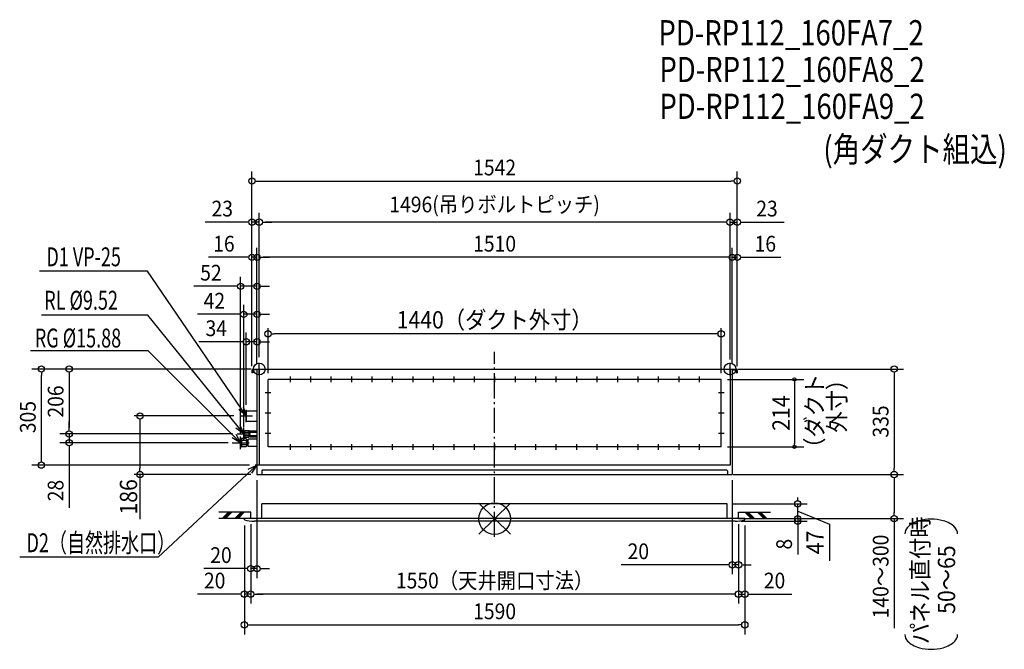
# Model space of a CAD drawing. Extents: x -1509 to 1619, y -415 to 1584.
import ezdxf
from ezdxf.enums import TextEntityAlignment as Align

# ---------------------------------------------------------------- set-up
doc = ezdxf.new("R2010")
doc.units = 0
doc.header["$LTSCALE"] = 20
doc.header["$PDMODE"] = 3
doc.header["$PDSIZE"] = -2
doc.linetypes.add('DASHDOT', pattern=[5.5, 4, -0.6, 0.3, -0.6])
doc.layers.get('DEFPOINTS').update_dxf_attribs({"linetype": 'CONTINUOUS'})
for name, color, linetype in [('ARRANGE', 1, 'CONTINUOUS'), ('BASIS', 6, 'DASHDOT'), ('DETAIL', 5, 'CONTINUOUS'), ('ETC', 61, 'CONTINUOUS'), ('FIX', 11, 'CONTINUOUS'), ('NOTE', 4, 'CONTINUOUS'), ('OUTLINE', 3, 'CONTINUOUS'), ('SIZE', 30, 'CONTINUOUS')]:
    doc.layers.add(name, color=color, linetype=linetype)
doc.styles.get("Standard").update_dxf_attribs({"font": 'SIMPLEX', "width": 0.9, "bigfont": 'BIGFONT'})
doc.styles.add('STANDARD1', font='MONOTXT', dxfattribs={"bigfont": 'BIGFONT'})

msp = doc.modelspace()

# ---------------------------------------------------------------- linework, layer by layer
at = {"layer": 'ARRANGE', "color": 1, "linetype": 'CONTINUOUS'}
for p, q in [((-50, 49.6), (50, -49.6)), ((-50, -49.5), (50, 49.5))]:
    msp.add_line(p, q, dxfattribs=at)
msp.add_circle((0, 0), 50, dxfattribs=at)
at = {"layer": 'BASIS', "color": 6, "linetype": 'DASHDOT'}
msp.add_line((0, -58), (0, 530), dxfattribs=at)
at = {"layer": 'DEFPOINTS', "color": 7, "linetype": 'CONTINUOUS'}
for p in [(771, 1071.9), (-771, 941.5), (-748, 941.5), (748, 941.5), (-771, 830), (-755, 830), (771, 830), (-755, 737.9), (-755, 649), (-789, 561.5), (-1440.1, 475), (-771, 475.7), (-771, 470.7), (-755, 475), (-755, 475), (-755, 475), (-755, 475), (-755, 475), (-755, 475), (-755, 475), (-755, 475), (-755, 475), (-748, 500), (-748, 495), (755, 475), (755, 475), (755, 475), (755, 475), (755, 475), (771, 470.7), (771, 470.7), (-771, 465.7), (-808.7, 326), (-789, 342), (-1351.8, 269), (-815, 269), (-815, 269), (-807, 252.2), (-797, 269), (-1351.8, 241), (-828.7, 241), (-807, 241), (-760.5, 170), (-755, 140), (755, 140), (755, 140), (1269.6, 140), (739.1, 47), (962.9, 47), (-775, 1), (-775, 1), (-775, 1), (775, 1), (775, 1), (775, 1), (795, 0), (795, 0), (795, 0), (1269.6, 0), (-795, -4), (-795, -4), (763.8, -8), (795, -4), (795, -4), (962.9, -8), (775, -146.6), (-775, -158.7), (-795, -239.6), (-775, -239.6), (795, -239.6), (795, -337.3)]:
    msp.add_point(p, dxfattribs=at)
at = {"layer": 'DETAIL', "color": 5, "linetype": 'CONTINUOUS'}
for p, q in [((-771, 470.7), (-771, 463)), ((-768.7, 470.7), (-768.7, 463)), ((-766.7, 475), (766.7, 475)), ((-755, 472.7), (-766.7, 472.7)), ((-755, 475), (-755, 140)), ((-748, 475), (-748, 169.4)), ((748, 475), (748, 169.4)), ((755, 475), (755, 140)), ((755, 472.7), (766.7, 472.7)), ((768.7, 470.7), (768.7, 463)), ((771, 470.7), (771, 463)), ((-768.7, 463), (-771, 463)), ((720, 442), (-720, 442)), ((-720, 228), (-720, 442)), ((720, 228), (720, 442)), ((768.7, 463), (771, 463)), ((-789, 342), (-755, 342)), ((-789, 342), (-789, 310)), ((-789, 310), (-755, 310)), ((-804, 254), (-807, 252.2)), ((-807, 252.2), (-807, 229.8)), ((-804, 254), (-804, 228)), ((-790, 254), (-804, 254)), ((-797, 274.5), (-794, 279.5)), ((-797, 263.5), (-797, 274.5)), ((-797, 263.5), (-794, 258.5)), ((-794, 279.5), (-781, 279.5)), ((-794, 258.5), (-794, 279.5)), ((-793, 274.5), (-794, 275.5)), ((-793, 274.5), (-794, 273.5)), ((-793, 263.5), (-794, 264.5)), ((-793, 263.5), (-794, 262.5)), ((-794, 258.5), (-781, 258.5)), ((-793, 274.5), (-780, 274.5)), ((-793, 263.5), (-780, 263.5)), ((-788, 252), (-790, 254)), ((-788, 252), (-788, 230)), ((-788, 252), (-788, 230)), ((-784, 250.5), (-782, 252.5)), ((-784, 250.5), (-784, 231.5)), ((-755, 252.5), (-782, 252.5)), ((-781, 279.5), (-780, 278.5)), ((-780, 259.5), (-781, 258.5)), ((-780, 259.5), (-781, 258.5)), ((-780, 259.5), (-780, 278.5)), ((-780, 273.8), (-778, 273.8)), ((-780, 264.2), (-778, 264.2)), ((-778, 277.5), (-777, 278.5)), ((-778, 260.5), (-778, 277.5)), ((-778, 274.5), (-755, 274.5)), ((-778, 263.5), (-755, 263.5)), ((-778, 260.5), (-777, 259.5)), ((-777, 278.5), (-755, 278.5)), ((-777, 259.5), (-755, 259.5)), ((-807, 229.8), (-804, 228)), ((-802, 248), (-804, 250)), ((-802, 248), (-804, 246)), ((-802, 234), (-804, 236)), ((-802, 234), (-804, 232)), ((-790, 228), (-804, 228)), ((-790, 248), (-802, 248)), ((-790, 234), (-802, 234)), ((-790, 248), (-788, 250)), ((-790, 248), (-788, 246)), ((-790, 234), (-788, 236)), ((-790, 234), (-788, 232)), ((-788, 230), (-790, 228)), ((-788, 249), (-788, 233)), ((-788, 248.9), (-784, 248.9)), ((-788, 233.1), (-784, 233.1)), ((-784, 231.5), (-782, 229.5)), ((-755, 229.5), (-782, 229.5)), ((720, 228), (-720, 228)), ((748, 169.4), (-748, 169.4)), ((-755, 140), (755, 140)), ((-737, 155), (-740, 152)), ((-740, 152), (-740, 140)), ((-737, 155), (737, 155)), ((740, 152), (737, 155)), ((740, 152), (740, 140)), ((739.1, 47), (-739.1, 47)), ((-739.1, 0), (-739.1, 47)), ((739.1, 0), (739.1, 47)), ((795, 0), (-795, 0)), ((-795, -4), (-795, 0)), ((795, -4), (795, 0)), ((763.8, -8), (-763.8, -8))]:
    msp.add_line(p, q, dxfattribs=at)
for centre, radius, start, end in [((-766.7, 470.7), 4.3, 90, 180), ((-766.7, 470.7), 2, 90, 180), ((766.7, 470.7), 4.3, 0, 90), ((766.7, 470.7), 2, 0, 90), ((-764.3, 112), 120, 255.177, 270.2289), ((764.3, 112), 120, 269.7711, 284.823)]:
    msp.add_arc(centre, radius, start, end, dxfattribs=at)
at = {"layer": 'FIX', "color": 11, "linetype": 'CONTINUOUS'}
for centre in [(-748, 475), (748, 475)]:
    msp.add_circle(centre, 18.6, dxfattribs=at)
at = {"layer": 'NOTE', "color": 4, "linetype": 'CONTINUOUS'}
for p, q in [((-1103.1, 785.5), (-1445.8, 785.5)), ((-789, 326), (-1103.1, 785.5)), ((-1101.9, 645.8), (-1440, 645.8)), ((-797, 269), (-1101.9, 645.8)), ((-1100.7, 532.8), (-1474.8, 532.8)), ((-807, 241), (-1100.7, 532.8)), ((-768, 475), (-728, 475)), ((-748, 455), (-748, 495)), ((728, 475), (768, 475)), ((748, 455), (748, 495)), ((-641, 442), (-659, 442)), ((-641, 442), (-659, 442)), ((-650, 451), (-650, 433)), ((-576, 442), (-594, 442)), ((-576, 442), (-594, 442)), ((-585, 451), (-585, 433)), ((-511, 442), (-529, 442)), ((-511, 442), (-529, 442)), ((-520, 451), (-520, 433)), ((-446, 442), (-464, 442)), ((-446, 442), (-464, 442)), ((-455, 451), (-455, 433)), ((-381, 442), (-399, 442)), ((-381, 442), (-399, 442)), ((-390, 451), (-390, 433)), ((-316, 442), (-334, 442)), ((-316, 442), (-334, 442)), ((-325, 451), (-325, 433)), ((-325, 451), (-325, 433)), ((-251, 442), (-269, 442)), ((-251, 442), (-269, 442)), ((-260, 451), (-260, 433)), ((-260, 451), (-260, 433)), ((-186, 442), (-204, 442)), ((-186, 442), (-204, 442)), ((-195, 451), (-195, 433)), ((-195, 451), (-195, 433)), ((-121, 442), (-139, 442)), ((-130, 451), (-130, 433)), ((-56, 442), (-74, 442)), ((-56, 442), (-74, 442)), ((-65, 451), (-65, 433)), ((-65, 451), (-65, 433)), ((9, 442), (-9, 442)), ((9, 442), (-9, 442)), ((0, 451), (0, 433)), ((0, 451), (0, 433)), ((74, 442), (56, 442)), ((74, 442), (56, 442)), ((65, 451), (65, 433)), ((65, 451), (65, 433)), ((139, 442), (121, 442)), ((139, 442), (121, 442)), ((130, 451), (130, 433)), ((130, 451), (130, 433)), ((204, 442), (186, 442)), ((204, 442), (186, 442)), ((195, 451), (195, 433)), ((195, 451), (195, 433)), ((269, 442), (251, 442)), ((269, 442), (251, 442)), ((260, 451), (260, 433)), ((260, 451), (260, 433)), ((334, 442), (316, 442)), ((334, 442), (316, 442)), ((325, 451), (325, 433)), ((325, 451), (325, 433)), ((399, 442), (381, 442)), ((399, 442), (381, 442)), ((390, 451), (390, 433)), ((390, 451), (390, 433)), ((464, 442), (446, 442)), ((464, 442), (446, 442)), ((455, 451), (455, 433)), ((455, 451), (455, 433)), ((529, 442), (511, 442)), ((520, 451), (520, 433)), ((594, 442), (576, 442)), ((585, 451), (585, 433)), ((659, 442), (641, 442)), ((659, 442), (641, 442)), ((659, 442), (641, 442)), ((650, 451), (650, 433)), ((650, 451), (650, 433)), ((650, 451), (650, 433)), ((-720, 391), (-720, 409)), ((720, 391), (720, 409)), ((-711, 400), (-729, 400)), ((729, 400), (711, 400)), ((-789, 326), (-812.2, 346.7)), ((-798.7, 355.5), (-789, 326)), ((-789, 306), (-789, 346)), ((-808.7, 326), (-769.3, 326)), ((-711, 335), (-729, 335)), ((-720, 326), (-720, 344)), ((729, 335), (711, 335)), ((720, 326), (720, 344)), ((-797, 269), (-822.3, 287)), ((-809.9, 297.3), (-797, 269)), ((-797, 249), (-797, 289)), ((-807, 241), (-833.8, 256.7)), ((-822.4, 268), (-807, 241)), ((-818, 269), (-776, 269)), ((-807, 221), (-807, 261)), ((-711, 270), (-729, 270)), ((-720, 261), (-720, 279)), ((729, 270), (711, 270)), ((720, 261), (720, 279)), ((-833.7, 241), (-780.3, 241)), ((-641, 228), (-659, 228)), ((-641, 228), (-659, 228)), ((-650, 237), (-650, 219)), ((-576, 228), (-594, 228)), ((-576, 228), (-594, 228)), ((-585, 237), (-585, 219)), ((-511, 228), (-529, 228)), ((-511, 228), (-529, 228)), ((-520, 237), (-520, 219)), ((-446, 228), (-464, 228)), ((-446, 228), (-464, 228)), ((-455, 237), (-455, 219)), ((-381, 228), (-399, 228)), ((-381, 228), (-399, 228)), ((-390, 237), (-390, 219)), ((-316, 228), (-334, 228)), ((-316, 228), (-334, 228)), ((-325, 237), (-325, 219)), ((-325, 237), (-325, 219)), ((-251, 228), (-269, 228)), ((-251, 228), (-269, 228)), ((-260, 237), (-260, 219)), ((-260, 237), (-260, 219)), ((-186, 228), (-204, 228)), ((-186, 228), (-204, 228)), ((-195, 237), (-195, 219)), ((-195, 237), (-195, 219)), ((-121, 228), (-139, 228)), ((-130, 237), (-130, 219)), ((-56, 228), (-74, 228)), ((-56, 228), (-74, 228)), ((-65, 237), (-65, 219)), ((-65, 237), (-65, 219)), ((9, 228), (-9, 228)), ((9, 228), (-9, 228)), ((0, 237), (0, 219)), ((0, 237), (0, 219)), ((74, 228), (56, 228)), ((74, 228), (56, 228)), ((65, 237), (65, 219)), ((65, 237), (65, 219)), ((139, 228), (121, 228)), ((139, 228), (121, 228)), ((130, 237), (130, 219)), ((130, 237), (130, 219)), ((204, 228), (186, 228)), ((204, 228), (186, 228)), ((195, 237), (195, 219)), ((195, 237), (195, 219)), ((269, 228), (251, 228)), ((269, 228), (251, 228)), ((260, 237), (260, 219)), ((260, 237), (260, 219)), ((334, 228), (316, 228)), ((334, 228), (316, 228)), ((325, 237), (325, 219)), ((325, 237), (325, 219)), ((399, 228), (381, 228)), ((399, 228), (381, 228)), ((390, 237), (390, 219)), ((390, 237), (390, 219)), ((464, 228), (446, 228)), ((464, 228), (446, 228)), ((455, 237), (455, 219)), ((455, 237), (455, 219)), ((529, 228), (511, 228)), ((520, 237), (520, 219)), ((594, 228), (576, 228)), ((585, 237), (585, 219)), ((659, 228), (641, 228)), ((659, 228), (641, 228)), ((659, 228), (641, 228)), ((650, 237), (650, 219)), ((650, 237), (650, 219)), ((650, 237), (650, 219)), ((-755, 170), (-1068.5, -122.3)), ((-783.2, 157), (-755, 170)), ((-755, 170), (-772.9, 144.6)), ((-749.5, 170), (-760.5, 170)), ((-755, 175.5), (-755, 164.5)), ((-775, 21), (-876.3, 21)), ((-775, 1), (-876.3, 1)), ((-865.3, 1), (-845.3, 21)), ((-860.3, 1), (-840.3, 21)), ((-855.3, 1), (-835.3, 21)), ((-825.3, 1), (-805.3, 21)), ((-820.3, 1), (-800.3, 21)), ((-815.3, 1), (-795.3, 21)), ((-775, 1), (-775, 21)), ((775, 21), (876.3, 21)), ((775, 1), (775, 21)), ((775, 1), (876.3, 1)), ((815.3, 1), (795.3, 21)), ((820.3, 1), (800.3, 21)), ((825.3, 1), (805.3, 21)), ((855.3, 1), (835.3, 21)), ((860.3, 1), (840.3, 21)), ((865.3, 1), (845.3, 21)), ((-1068.5, -122.3), (-1509, -122.3))]:
    msp.add_line(p, q, dxfattribs=at)
at = {"layer": 'OUTLINE', "color": 3, "linetype": 'CONTINUOUS'}
for p, q in [((-755, 475), (755, 475)), ((-755, 475), (-755, 140)), ((755, 475), (755, 140)), ((-755, 140), (755, 140)), ((739.1, 47), (-739.1, 47)), ((-739.1, 0), (-739.1, 47)), ((739.1, 0), (739.1, 47)), ((-795, -4), (-795, 0)), ((795, 0), (-795, 0)), ((795, -4), (795, 0)), ((763.8, -8), (-763.8, -8))]:
    msp.add_line(p, q, dxfattribs=at)
for centre, start, end in [((-764.3, 112), 255.177, 270.2289), ((764.3, 112), 269.7711, 284.823)]:
    msp.add_arc(centre, 120, start, end, dxfattribs=at)
at = {"layer": 'SIZE', "color": 30, "linetype": 'CONTINUOUS'}
for p, q in [((-771, 493.7), (-771, 1101.9)), ((771, 488.7), (771, 1101.9)), ((-761, 1071.9), (-751, 1071.9)), ((-751, 1071.9), (751, 1071.9)), ((761, 1071.9), (751, 1071.9)), ((-771, 488.7), (-771, 971.5)), ((-748, 518), (-748, 971.5)), ((-748, 513), (-748, 971.5)), ((748, 505.7), (748, 971.5)), ((748, 513), (748, 971.5)), ((771, 488.7), (771, 971.5)), ((-791, 941.5), (-919.9, 941.5)), ((-781, 941.5), (-791, 941.5)), ((-748, 941.5), (-771, 941.5)), ((-738, 941.5), (-728, 941.5)), ((-738, 941.5), (-728, 941.5)), ((728, 941.5), (-728, 941.5)), ((-728, 941.5), (-708, 941.5)), ((728, 941.5), (708, 941.5)), ((738, 941.5), (728, 941.5)), ((738, 941.5), (728, 941.5)), ((748, 941.5), (771, 941.5)), ((781, 941.5), (791, 941.5)), ((791, 941.5), (919.9, 941.5)), ((-771, 483.7), (-771, 860)), ((-755, 493), (-755, 860)), ((-755, 493), (-755, 860)), ((755, 493), (755, 860)), ((755, 493), (755, 860)), ((771, 483.7), (771, 860)), ((-791, 830), (-909.1, 830)), ((-781, 830), (-791, 830)), ((-755, 830), (-771, 830)), ((-745, 830), (-735, 830)), ((-745, 830), (-735, 830)), ((735, 830), (-735, 830)), ((-735, 830), (-715, 830)), ((735, 830), (715, 830)), ((745, 830), (735, 830)), ((745, 830), (735, 830)), ((755, 830), (771, 830)), ((781, 830), (791, 830)), ((791, 830), (909.1, 830)), ((-807, 266.9), (-807, 767.9)), ((-755, 493), (-755, 767.9)), ((755, 493), (755, 754.4)), ((-827, 737.9), (-955.9, 737.9)), ((-817, 737.9), (-827, 737.9)), ((-755, 737.9), (-807, 737.9)), ((-745, 737.9), (-735, 737.9)), ((-735, 737.9), (-715, 737.9)), ((-797, 291.8), (-797, 679)), ((-755, 493), (-755, 679)), ((-817, 649), (-943.7, 649)), ((-807, 649), (-817, 649)), ((-755, 649), (-797, 649)), ((-745, 649), (-735, 649)), ((-735, 649), (-715, 649)), ((-720, 462), (-720, 604.8)), ((720, 462), (720, 604.8)), ((-789, 361), (-789, 591.5)), ((-755, 493), (-755, 591.5)), ((-710, 586.8), (-700, 586.8)), ((700, 586.8), (-700, 586.8)), ((710, 586.8), (700, 586.8)), ((-809, 561.5), (-940, 561.5)), ((-799, 561.5), (-809, 561.5)), ((-755, 561.5), (-789, 561.5)), ((-745, 561.5), (-735, 561.5)), ((-735, 561.5), (-715, 561.5)), ((-773, 475), (-1470.1, 475)), ((-773, 475), (-1381.8, 475)), ((773, 475), (1299.6, 475)), ((-1440.1, 465), (-1440.1, 455)), ((-1440.1, 190), (-1440.1, 455)), ((-1351.8, 465), (-1351.8, 455)), ((-1351.8, 455), (-1351.8, 289)), ((740, 442), (982.6, 442)), ((1269.6, 465), (1269.6, 455)), ((1269.6, 455), (1269.6, 160)), ((952.6, 437), (952.6, 432)), ((952.6, 432), (952.6, 238)), ((-828.7, 326), (-1144.8, 326)), ((-1126.8, 316), (-1126.8, 306)), ((-1351.8, 289), (-1351.8, 309)), ((-1351.8, 279), (-1351.8, 289)), ((-1351.8, 279), (-1351.8, 289)), ((-1126.8, 306), (-1126.8, 160)), ((-833, 269), (-1381.8, 269)), ((-833, 269), (-1381.8, 269)), ((-1351.8, 269), (-1351.8, 241)), ((-846.7, 241), (-1381.8, 241)), ((-1351.8, 231), (-1351.8, 221)), ((-1351.8, 221), (-1351.8, 34.8)), ((740, 228), (982.6, 228)), ((952.6, 233), (952.6, 238)), ((-1440.1, 180), (-1440.1, 190)), ((-778.5, 170), (-1470.1, 170)), ((-1126.8, 150), (-1126.8, 160)), ((1269.6, 150), (1269.6, 160)), ((-775, 140), (-1144.8, 140)), ((-1126.8, 140), (-1126.8, -1.7)), ((758, 140), (1299.6, 140)), ((758, 140), (1299.6, 140)), ((1269.6, 130), (1269.6, 120)), ((-755, 122), (-755, -188.7)), ((755, 122), (755, -176.6)), ((1269.6, 120), (1269.6, 20)), ((962.9, 57), (962.9, 67)), ((757.1, 47), (992.9, 47)), ((962.9, 0), (962.9, 47)), ((962.9, 20), (962.9, 40)), ((813, 0), (1299.6, 0)), ((813, 0), (992.9, 0)), ((813, 0), (992.9, 0)), ((962.9, 23.5), (1063.9, -17.5)), ((962.9, 10), (962.9, 20)), ((962.9, 0), (962.9, -8)), ((1269.6, 10), (1269.6, 20)), ((1269.6, 0), (1269.6, -347.4)), ((-795, -22), (-795, -367.3)), ((-795, -22), (-795, -269.6)), ((-775, -17), (-775, -188.7)), ((-775, -17), (-775, -269.6)), ((-775, -17), (-775, -269.6)), ((775, -17), (775, -176.6)), ((775, -17), (775, -269.6)), ((775, -17), (775, -269.6)), ((781.8, -8), (992.9, -8)), ((795, -22), (795, -367.3)), ((795, -22), (795, -269.6)), ((962.9, -10), (962.9, -20)), ((962.9, -18), (962.9, -28)), ((962.9, -20), (962.9, -40)), ((962.9, -28), (962.9, -114)), ((1063.9, -17.5), (1063.9, -133.7)), ((735, -146.6), (402.1, -146.6)), ((745, -146.6), (735, -146.6)), ((775, -146.6), (755, -146.6)), ((785, -146.6), (795, -146.6)), ((795, -146.6), (815, -146.6)), ((-795, -158.7), (-923.9, -158.7)), ((-785, -158.7), (-795, -158.7)), ((-755, -158.7), (-775, -158.7)), ((-745, -158.7), (-735, -158.7)), ((-735, -158.7), (-715, -158.7)), ((-815, -239.6), (-943.9, -239.6)), ((-805, -239.6), (-815, -239.6)), ((-775, -239.6), (-795, -239.6)), ((-765, -239.6), (-755, -239.6)), ((-765, -239.6), (-755, -239.6)), ((755, -239.6), (-755, -239.6)), ((-755, -239.6), (-735, -239.6)), ((755, -239.6), (735, -239.6)), ((765, -239.6), (755, -239.6)), ((765, -239.6), (755, -239.6)), ((775, -239.6), (795, -239.6)), ((805, -239.6), (815, -239.6)), ((815, -239.6), (943.9, -239.6)), ((-785, -337.3), (-775, -337.3)), ((-775, -337.3), (775, -337.3)), ((785, -337.3), (775, -337.3)), ((1471.1, -367.9), (1471.1, -367.9))]:
    msp.add_line(p, q, dxfattribs=at)
for centre, radius in [((-771, 1071.9), 10), ((771, 1071.9), 10), ((-771, 941.5), 10), ((-748, 941.5), 10), ((-748, 941.5), 10), ((748, 941.5), 10), ((748, 941.5), 10), ((771, 941.5), 10), ((-771, 830), 10), ((-755, 830), 10), ((-755, 830), 10), ((755, 830), 10), ((755, 830), 10), ((771, 830), 10), ((-807, 737.9), 10), ((-755, 737.9), 10), ((-797, 649), 10), ((-755, 649), 10), ((-720, 586.8), 10), ((720, 586.8), 10), ((-789, 561.5), 10), ((-755, 561.5), 10), ((-1440.1, 475), 10), ((-1351.8, 475), 10), ((1269.6, 475), 10), ((952.6, 442), 5), ((-1126.8, 326), 10), ((-1351.8, 269), 10), ((-1351.8, 269), 10), ((-1351.8, 241), 10), ((952.6, 228), 5), ((-1440.1, 170), 10), ((-1126.8, 140), 10), ((1269.6, 140), 10), ((1269.6, 140), 10), ((962.9, 47), 10), ((962.9, 0), 10), ((962.9, 0), 10), ((962.9, -8), 10), ((1269.6, 0), 10), ((-775, -158.7), 10), ((-755, -158.7), 10), ((755, -146.6), 10), ((775, -146.6), 10), ((-795, -239.6), 10), ((-775, -239.6), 10), ((-775, -239.6), 10), ((775, -239.6), 10), ((775, -239.6), 10), ((795, -239.6), 10), ((-795, -337.3), 10), ((795, -337.3), 10)]:
    msp.add_circle(centre, radius, dxfattribs=at)
for centre, radius, start, end in [((1335, -49.5), 31.6, 136.0065, 178.1915), ((1356.9, -69), 60.9, 118.3999, 137.1748), ((1376, -103.3), 100.2, 105.2052, 118.6717), ((1386.7, -142.4), 140.7, 89.7926, 105.2376), ((1387.7, -142.4), 140.7, 74.7624, 90.2074), ((1398.5, -103.3), 100.2, 61.3283, 74.7948), ((1417.5, -69), 60.9, 42.8252, 61.6001), ((1439.5, -49.5), 31.6, 1.8085, 43.9935), ((1335, -366.9), 31.6, 181.8085, 223.9935), ((1439.5, -366.9), 31.6, 316.0065, 358.1915), ((1356.9, -347.5), 60.9, 222.8252, 241.6001), ((1376, -313.2), 100.2, 241.3283, 254.7948), ((1398.5, -313.2), 100.2, 285.2052, 298.6717), ((1417.5, -347.5), 60.9, 298.3999, 317.1748), ((1386.7, -274.1), 140.7, 254.7624, 270.2074), ((1387.7, -274.1), 140.7, 269.7926, 285.2376)]:
    msp.add_arc(centre, radius, start, end, dxfattribs=at)

# ---------------------------------------------------------------- texts
at = {"layer": 'ETC', "color": 61, "linetype": 'CONTINUOUS', "width": 0.8}
for s, p in [('PD-RP112_160FA7_2', (520.5, 1502.8)), ('PD-RP112_160FA8_2', (523.6, 1386)), ('PD-RP112_160FA9_2', (523.6, 1269.2)), ('(角ダクト組込)', (1044.6, 1132.8))]:
    msp.add_text(s, height=80, rotation=0, dxfattribs=at).set_placement(p)
at = {"layer": 'NOTE', "color": 4, "linetype": 'CONTINUOUS', "style": 'STANDARD1', "width": 0.7}
for s, p in [('D1 VP-25', (-1424.1, 801.3)), ('RL %%C9.52', (-1431, 663.4)), ('RG %%C15.88', (-1460.9, 543.5)), ('D2（自然排水口）', (-1487.3, -106.5))]:
    msp.add_text(s, height=60, rotation=0, dxfattribs=at).set_placement(p)
at = {"layer": 'SIZE', "color": 30, "linetype": 'CONTINUOUS', "width": 0.9}
for s, height, p in [('1542', 50, (0, 1089.9)), ('23', 50, (-865.4, 959.5)), ('1496(吊りボルトピッチ)', 50, (0, 972.6)), ('23', 50, (865.4, 959.5)), ('16', 50, (-860.1, 848)), ('1510', 50, (0, 848)), ('16', 50, (860.1, 848)), ('52', 50, (-901.4, 755.9)), ('42', 50, (-890.4, 667)), ('1440（ダクト外寸）', 55, (0, 603.8)), ('34', 50, (-884.5, 579.5)), ('20', 50, (-869.4, -140.7)), ('20', 50, (456.6, -128.6)), ('20', 50, (-889.4, -221.6)), ('1550（天井開口寸法）', 50, (0, -221.6)), ('20', 50, (889.4, -221.6)), ('1590', 50, (0, -319.3))]:
    msp.add_text(s, height=height, dxfattribs=at).set_placement(p, align=Align.CENTER)
for s, height, p in [('（ダクト', 55, (1043.8, 325.1)), ('206', 50, (-1369.8, 372)), ('外寸）', 55, (1115.3, 374.5)), ('214', 55, (937.6, 335)), ('305', 50, (-1458.1, 322.5)), ('335', 50, (1251.6, 308.5)), ('28', 50, (-1369.8, 89.2)), ('186', 55, (-1135.7, 69.2)), ('パネル直付時', 55, (1379.6, -195.7)), ('47', 55, (1045.9, -75.6)), ('140～300', 50, (1251.6, -183.7)), ('8', 50, (944.9, -81)), ('50～65', 55, (1463.3, -193.5))]:
    msp.add_text(s, height=height, rotation=90, dxfattribs=at).set_placement(p, align=Align.CENTER)

doc.saveas('drawing.dxf')
